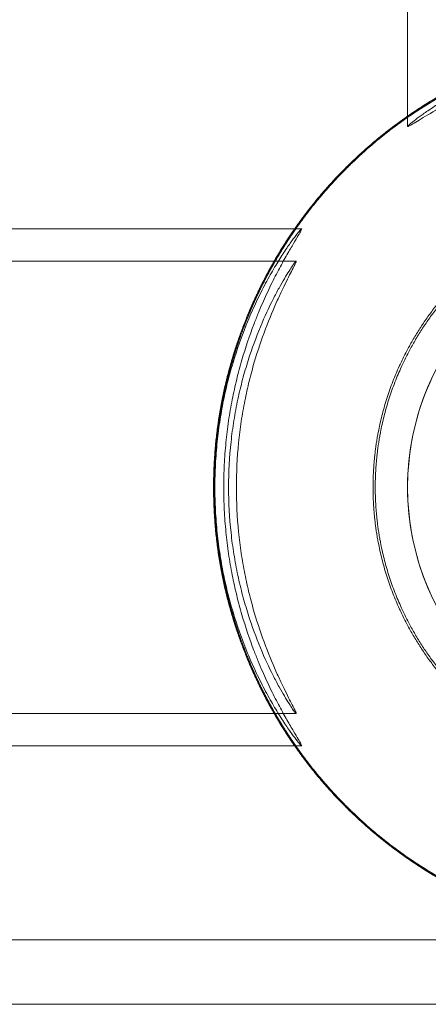
# Model space of a CAD drawing. Units: inches. Extents: x 2.4 to 90.6, y 2 to 41.4.
# Drawn here: x 87.1 to 88.3, y 2 to 5 of the extents above; entities that cross this region are included whole.
import ezdxf

# ---------------------------------------------------------------- set-up
doc = ezdxf.new("R2010")
doc.units = ezdxf.units.IN
doc.header["$MEASUREMENT"] = 0

# ---------------------------------------------------------------- blocks, each defined once
blk = doc.blocks.new('A$C0CD818E3')
at = {"color": 0, "linetype": 'Continuous', "lineweight": 0}
for p, q in [((-62.5563, -39.4041), (-62.5563, 47.0118)), ((-273.7378, -40.1962), (-63.3748, -40.1962)), ((-273.6953, -40.4462), (-63.4173, -40.4462)), ((-273.6953, -43.9462), (-63.4173, -43.9462)), ((-273.7378, -44.1962), (-63.3748, -44.1962)), ((-277.0563, -45.6962), (-60.0563, -45.6962)), ((-60.0563, -45.6962), (-277.0563, -45.6962)), ((-60.0563, -46.1962), (-277.0563, -46.1962)), ((-60.0561, -46.1962), (-277.0563, -46.1962))]:
    blk.add_line(p, q, dxfattribs=at)
blk.add_circle((-60.5563, -42.1962), 2, dxfattribs=at)
for points in [[(-64.0563, -42.1962), (-64.0555, -42.4438), (-64.0153, -42.9563), (-63.7898, -43.7629), (-63.1601, -44.7831), (-61.8406, -45.6035), (-60.5575, -45.7982), (-59.2688, -45.5997), (-57.9588, -44.7935), (-57.1535, -43.4833), (-56.9524, -42.1962), (-57.1535, -40.909), (-57.9588, -39.5988), (-59.2688, -38.7926), (-60.5575, -38.5941), (-61.8406, -38.7888), (-63.1601, -39.6092), (-63.7898, -40.6294), (-64.0153, -41.436), (-64.0555, -41.9486), (-64.0563, -42.1962)], [(-64.0495, -42.1962), (-64.0486, -41.949), (-64.0085, -41.4375), (-63.7834, -40.6325), (-63.155, -39.6143), (-61.8381, -38.7955), (-60.5575, -38.6012), (-59.2713, -38.7993), (-57.9639, -39.6039), (-57.1602, -40.9115), (-56.9594, -42.1962), (-57.1602, -43.4808), (-57.9639, -44.7884), (-59.2713, -45.593), (-60.5575, -45.7911), (-61.8381, -45.5968), (-63.155, -44.778), (-63.7834, -43.7599), (-64.0085, -42.9548), (-64.0486, -42.4433), (-64.0495, -42.1962)], [(-64.0495, -42.1962), (-64.0486, -42.4433), (-64.0085, -42.9548), (-63.7834, -43.7599), (-63.155, -44.778), (-61.8381, -45.5968), (-60.5575, -45.7911), (-59.2713, -45.593), (-57.9639, -44.7884), (-57.1602, -43.4808), (-56.9594, -42.1962), (-57.1602, -40.9115), (-57.9639, -39.6039), (-59.2713, -38.7993), (-60.5575, -38.6012), (-61.8381, -38.7955), (-63.155, -39.6143), (-63.7834, -40.6325), (-64.0085, -41.4375), (-64.0486, -41.949), (-64.0495, -42.1962)], [(-62.8234, -42.1962), (-62.8229, -42.0358), (-62.7968, -41.7038), (-62.6508, -41.1813), (-62.2429, -40.5205), (-61.3882, -39.9891), (-60.557, -39.863), (-59.7223, -39.9915), (-58.8738, -40.5137), (-58.3521, -41.3624), (-58.2218, -42.1962), (-58.3521, -43.0299), (-58.8738, -43.8786), (-59.7223, -44.4008), (-60.557, -44.5294), (-61.3882, -44.4033), (-62.2429, -43.8718), (-62.6508, -43.211), (-62.7968, -42.6886), (-62.8229, -42.3566), (-62.8234, -42.1962)], [(-62.8234, -42.1962), (-62.8229, -42.3566), (-62.7968, -42.6886), (-62.6508, -43.211), (-62.2429, -43.8718), (-61.3882, -44.4033), (-60.557, -44.5294), (-59.7223, -44.4008), (-58.8738, -43.8786), (-58.3521, -43.0299), (-58.2218, -42.1962), (-58.3521, -41.3624), (-58.8738, -40.5137), (-59.7223, -39.9915), (-60.557, -39.863), (-61.3882, -39.9891), (-62.2429, -40.5205), (-62.6508, -41.1813), (-62.7968, -41.7038), (-62.8229, -42.0358), (-62.8234, -42.1962)], [(-62.8063, -42.1962), (-62.8058, -42.037), (-62.7799, -41.7075), (-62.635, -41.189), (-62.2302, -40.5332), (-61.382, -40.0058), (-60.557, -39.8806), (-59.7286, -40.0082), (-58.8865, -40.5264), (-58.3688, -41.3687), (-58.2395, -42.1962), (-58.3688, -43.0236), (-58.8865, -43.8659), (-59.7286, -44.3842), (-60.557, -44.5118), (-61.382, -44.3866), (-62.2302, -43.8592), (-62.635, -43.2034), (-62.7799, -42.6848), (-62.8058, -42.3553), (-62.8063, -42.1962)]]:
    blk.add_open_spline(points, degree=5, dxfattribs=at)
for points, weights in [([(-64.0563, -42.1962), (-64.0556, -41.9689), (-64.035, -41.7515), (-63.994, -41.5376), (-63.9529, -41.3236), (-63.8915, -41.1129), (-63.8102, -40.9078), (-63.7217, -40.6844), (-63.6114, -40.4717), (-63.4807, -40.2725), (-63.35, -40.0733), (-63.2, -39.8892), (-63.0316, -39.7213), (-62.6938, -39.3846), (-62.2901, -39.1195), (-61.8446, -38.9419), (-61.435, -38.7786), (-61.004, -38.6962), (-60.5595, -38.6962), (-60.5584, -38.6962), (-60.5574, -38.6962), (-60.5563, -38.6962), (-60.1115, -38.6966), (-59.6781, -38.7792), (-59.268, -38.9419), (-58.8216, -39.119), (-58.4196, -39.383), (-58.0814, -39.7213), (-57.7435, -40.0593), (-57.4793, -40.4615), (-57.302, -40.9078), (-57.1389, -41.3185), (-57.0563, -41.7516), (-57.0563, -42.1962), (-57.0563, -42.6407), (-57.1389, -43.0738), (-57.302, -43.4845), (-57.4793, -43.9308), (-57.7435, -44.333), (-58.0814, -44.671), (-58.4196, -45.0093), (-58.8216, -45.2734), (-59.268, -45.4504), (-59.6791, -45.6135), (-60.1136, -45.6962), (-60.5595, -45.6962), (-61.004, -45.6962), (-61.435, -45.6138), (-61.8446, -45.4504), (-62.2901, -45.2728), (-62.6938, -45.0077), (-63.0316, -44.671), (-63.2, -44.5031), (-63.35, -44.3191), (-63.4807, -44.1199), (-63.6114, -43.9207), (-63.7217, -43.7079), (-63.8102, -43.4845), (-63.8915, -43.2794), (-63.9529, -43.0688), (-63.994, -42.8547), (-64.035, -42.6409), (-64.0556, -42.4234), (-64.0563, -42.1962)], [1, 1.00944262894, 1.00944262894, 1, 0.996686749371, 0.996686749371, 1, 0.995531071722, 0.995531071722, 1, 0.998097455777, 0.998097455777, 1, 0.980070148755, 0.980070148755, 1, 0.993845243853, 0.993845243853, 1, 1, 1, 1, 0.990777067073, 0.990777067073, 1, 0.98377646654, 0.98377646654, 1, 0.983446962116, 0.983446962116, 1, 0.991610840247, 0.991610840247, 1, 0.991610840247, 0.991610840247, 1, 0.983446962115, 0.983446962115, 1, 0.98377646654, 0.98377646654, 1, 0.990708190644, 0.990708190644, 1, 0.993845243097, 0.993845243097, 1, 0.980070148776, 0.980070148776, 1, 0.998097455777, 0.998097455777, 1, 0.995531071731, 0.995531071731, 1, 0.996686749364, 0.996686749364, 1, 1.00944262894, 1.00944262894, 1]), ([(-64.0495, -42.1962), (-64.0487, -41.9694), (-64.0282, -41.7523), (-63.9873, -41.5389), (-63.9463, -41.3253), (-63.885, -41.115), (-63.8038, -40.9103), (-63.7155, -40.6874), (-63.6054, -40.4751), (-63.4749, -40.2762), (-63.3445, -40.0774), (-63.1949, -39.8937), (-63.0268, -39.7262), (-62.6896, -39.3901), (-62.2867, -39.1255), (-61.8421, -38.9483), (-61.4333, -38.7853), (-61.0031, -38.703), (-60.5594, -38.703), (-60.5584, -38.703), (-60.5573, -38.703), (-60.5563, -38.703), (-60.1124, -38.7034), (-59.6798, -38.7859), (-59.2705, -38.9483), (-58.825, -39.125), (-58.4237, -39.3886), (-58.0863, -39.7261), (-57.749, -40.0635), (-57.4853, -40.4649), (-57.3084, -40.9104), (-57.1456, -41.3203), (-57.0631, -41.7525), (-57.0631, -42.1962), (-57.0631, -42.6398), (-57.1456, -43.0721), (-57.3084, -43.482), (-57.4853, -43.9274), (-57.749, -44.3288), (-58.0863, -44.6662), (-58.4237, -45.0038), (-58.825, -45.2674), (-59.2705, -45.4441), (-59.6808, -45.6068), (-60.1145, -45.6893), (-60.5594, -45.6893), (-61.0031, -45.6893), (-61.4333, -45.6071), (-61.8421, -45.4441), (-62.2867, -45.2668), (-62.6896, -45.0022), (-63.0268, -44.6661), (-63.1949, -44.4986), (-63.3445, -44.3149), (-63.4749, -44.1161), (-63.6054, -43.9173), (-63.7155, -43.705), (-63.8038, -43.482), (-63.885, -43.2773), (-63.9463, -43.0671), (-63.9873, -42.8534), (-64.0282, -42.64), (-64.0487, -42.423), (-64.0495, -42.1962)], [1, 1.00944262894, 1.00944262894, 1, 0.996686749372, 0.996686749372, 1, 0.995531071723, 0.995531071723, 1, 0.998097455778, 0.998097455778, 1, 0.980070148755, 0.980070148755, 1, 0.993845243853, 0.993845243853, 1, 1, 1, 1, 0.990777067073, 0.990777067073, 1, 0.98377646654, 0.98377646654, 1, 0.983446962116, 0.983446962116, 1, 0.991610840247, 0.991610840247, 1, 0.991610840247, 0.991610840247, 1, 0.983446962115, 0.983446962115, 1, 0.983776466541, 0.983776466541, 1, 0.990708190643, 0.990708190643, 1, 0.993845243097, 0.993845243097, 1, 0.980070148776, 0.980070148776, 1, 0.998097455777, 0.998097455777, 1, 0.995531071731, 0.995531071731, 1, 0.996686749365, 0.996686749365, 1, 1.00944262894, 1.00944262894, 1])]:
    blk.add_rational_spline(points, weights, degree=3, knots=[-0.3061467, -0.3061467, -0.3061467, -0.3061467, -0.2965797, -0.2965797, -0.2965797, -0.2870126, -0.2870126, -0.2870126, -0.2774455, -0.2774455, -0.2774455, -0.2678784, -0.2678784, -0.2678784, -0.2487442, -0.2487442, -0.2487442, -0.2296569, -0.2296569, -0.2296569, -0.2296101, -0.2296101, -0.2296101, -0.2104759, -0.2104759, -0.2104759, -0.1913417, -0.1913417, -0.1913417, -0.1722075, -0.1722075, -0.1722075, -0.1530734, -0.1530734, -0.1530734, -0.1339392, -0.1339392, -0.1339392, -0.114805, -0.114805, -0.114805, -0.0956709, -0.0956709, -0.0956709, -0.0764898, -0.0764898, -0.0764898, -0.0574025, -0.0574025, -0.0574025, -0.0382683, -0.0382683, -0.0382683, -0.0287013, -0.0287013, -0.0287013, -0.0191342, -0.0191342, -0.0191342, -0.0095671, -0.0095671, -0.0095671, 0, 0, 0, 0], dxfattribs=at)
for points, knots in [([(-62.5563, -39.4041), (-62.5563, -39.4045), (-62.556, -39.4047), (-62.5555, -39.4047), (-62.5522, -39.4047), (-62.5392, -39.3976), (-62.5155, -39.3836), (-62.5026, -39.3759), (-62.4863, -39.3659), (-62.467, -39.3542), (-62.4476, -39.3425), (-62.4249, -39.3287), (-62.399, -39.3134), (-62.3017, -39.2558), (-62.1543, -39.1728), (-61.971, -39.0927), (-61.8782, -39.0521), (-61.7769, -39.0126), (-61.672, -38.9775), (-61.6195, -38.96), (-61.5643, -38.9428), (-61.5071, -38.9267), (-61.4499, -38.9106), (-61.3921, -38.8959), (-61.3337, -38.8826), (-61.2722, -38.8687), (-61.2098, -38.8562), (-61.1466, -38.8454), (-61.0835, -38.8346), (-61.0194, -38.8255), (-60.9566, -38.8183), (-60.8893, -38.8105), (-60.823, -38.8048), (-60.7565, -38.801), (-60.6899, -38.7972), (-60.6231, -38.7953), (-60.5563, -38.7953), (-60.4895, -38.7953), (-60.4227, -38.7972), (-60.3561, -38.801), (-60.2896, -38.8048), (-60.2233, -38.8105), (-60.156, -38.8183), (-60.0932, -38.8255), (-60.0291, -38.8346), (-59.966, -38.8454), (-59.9028, -38.8562), (-59.8404, -38.8687), (-59.7789, -38.8826), (-59.7205, -38.8959), (-59.6626, -38.9106), (-59.6055, -38.9267), (-59.5483, -38.9428), (-59.4931, -38.96), (-59.4406, -38.9775), (-59.3357, -39.0126), (-59.2344, -39.0521), (-59.1416, -39.0927), (-58.9583, -39.1728), (-58.8109, -39.2558), (-58.7136, -39.3134), (-58.6877, -39.3287), (-58.665, -39.3425), (-58.6456, -39.3542), (-58.6263, -39.3659), (-58.61, -39.3759), (-58.5971, -39.3836), (-58.5734, -39.3976), (-58.5604, -39.4047), (-58.5571, -39.4047), (-58.5566, -39.4047), (-58.5563, -39.4045), (-58.5563, -39.4041), (-58.5563, -39.4014), (-58.5695, -39.3889), (-58.5971, -39.3671), (-58.6099, -39.357), (-58.6262, -39.3445), (-58.6454, -39.3304), (-58.6647, -39.3164), (-58.6873, -39.3003), (-58.7134, -39.2826), (-58.7623, -39.2493), (-58.8233, -39.2103), (-58.8934, -39.1698), (-58.9635, -39.1292), (-59.0455, -39.0856), (-59.1374, -39.0425), (-59.2308, -38.9987), (-59.3322, -38.9569), (-59.4373, -38.9197), (-59.4899, -38.9011), (-59.545, -38.8831), (-59.6022, -38.8662), (-59.6594, -38.8492), (-59.7172, -38.8338), (-59.7757, -38.8198), (-59.8373, -38.8051), (-59.8999, -38.792), (-59.9633, -38.7807), (-60.0267, -38.7694), (-60.091, -38.7597), (-60.154, -38.7522), (-60.2216, -38.7441), (-60.2883, -38.7381), (-60.3551, -38.7341), (-60.422, -38.7301), (-60.4892, -38.7281), (-60.5563, -38.7281), (-60.6234, -38.7281), (-60.6906, -38.7301), (-60.7575, -38.7341), (-60.8243, -38.7381), (-60.891, -38.7441), (-60.9586, -38.7522), (-61.0216, -38.7597), (-61.0859, -38.7694), (-61.1493, -38.7807), (-61.2127, -38.792), (-61.2753, -38.8051), (-61.3369, -38.8198), (-61.3954, -38.8338), (-61.4532, -38.8492), (-61.5104, -38.8662), (-61.5676, -38.8831), (-61.6227, -38.9011), (-61.6753, -38.9197), (-61.7804, -38.9569), (-61.8818, -38.9987), (-61.9752, -39.0425), (-62.0671, -39.0856), (-62.1491, -39.1292), (-62.2192, -39.1698), (-62.2893, -39.2103), (-62.3503, -39.2493), (-62.3992, -39.2826), (-62.4253, -39.3003), (-62.4479, -39.3164), (-62.4672, -39.3304), (-62.4864, -39.3445), (-62.5027, -39.357), (-62.5155, -39.3671), (-62.5431, -39.3889), (-62.5563, -39.4014), (-62.5563, -39.4041)], [0, 0, 0, 0, 0.064374, 0.064374, 0.064374, 0.437483, 0.437483, 0.437483, 0.641118, 0.641118, 0.641118, 0.844753, 0.844753, 0.844753, 1.609898, 1.609898, 1.609898, 1.997249, 1.997249, 1.997249, 2.190925, 2.190925, 2.190925, 2.3846, 2.3846, 2.3846, 2.588241, 2.588241, 2.588241, 2.791883, 2.791883, 2.791883, 3.009958, 3.009958, 3.009958, 3.228033, 3.228033, 3.228033, 3.446108, 3.446108, 3.446108, 3.664184, 3.664184, 3.664184, 3.867825, 3.867825, 3.867825, 4.071466, 4.071466, 4.071466, 4.265141, 4.265141, 4.265141, 4.458817, 4.458817, 4.458817, 4.846167, 4.846167, 4.846167, 5.611312, 5.611312, 5.611312, 5.814947, 5.814947, 5.814947, 6.018582, 6.018582, 6.018582, 6.391692, 6.391692, 6.391692, 6.456065, 6.456065, 6.456065, 6.895736, 6.895736, 6.895736, 7.099703, 7.099703, 7.099703, 7.30367, 7.30367, 7.30367, 7.686468, 7.686468, 7.686468, 8.069266, 8.069266, 8.069266, 8.458275, 8.458275, 8.458275, 8.652779, 8.652779, 8.652779, 8.847283, 8.847283, 8.847283, 9.052477, 9.052477, 9.052477, 9.257671, 9.257671, 9.257671, 9.47765, 9.47765, 9.47765, 9.69763, 9.69763, 9.69763, 9.917609, 9.917609, 9.917609, 10.137589, 10.137589, 10.137589, 10.342783, 10.342783, 10.342783, 10.547977, 10.547977, 10.547977, 10.742481, 10.742481, 10.742481, 10.936985, 10.936985, 10.936985, 11.325994, 11.325994, 11.325994, 11.708792, 11.708792, 11.708792, 12.09159, 12.09159, 12.09159, 12.295557, 12.295557, 12.295557, 12.499524, 12.499524, 12.499524, 12.939195, 12.939195, 12.939195, 12.939195]), ([(-63.3748, -40.1962), (-63.3763, -40.1962), (-63.3808, -40.2002), (-63.3883, -40.2087), (-63.3958, -40.2171), (-63.4061, -40.2298), (-63.4193, -40.2469), (-63.4314, -40.2626), (-63.4463, -40.2827), (-63.4633, -40.3067), (-63.4803, -40.3307), (-63.4993, -40.3587), (-63.5204, -40.3911), (-63.5402, -40.4217), (-63.5616, -40.456), (-63.5839, -40.4937), (-63.6063, -40.5313), (-63.6295, -40.5724), (-63.6535, -40.6175), (-63.6774, -40.6623), (-63.7011, -40.7094), (-63.7237, -40.7571), (-63.7462, -40.8047), (-63.7696, -40.8571), (-63.7932, -40.9143), (-63.8295, -41.0027), (-63.8636, -41.0964), (-63.8937, -41.1928), (-63.9094, -41.2428), (-63.924, -41.294), (-63.9376, -41.3461), (-63.9512, -41.3981), (-63.9637, -41.4512), (-63.9747, -41.5041), (-63.9864, -41.5599), (-63.9966, -41.6159), (-64.0054, -41.6723), (-64.0142, -41.7288), (-64.0217, -41.786), (-64.0274, -41.8418), (-64.0336, -41.9014), (-64.0381, -41.96), (-64.0412, -42.0188), (-64.0442, -42.0777), (-64.0458, -42.1369), (-64.046, -42.1962)], [-3.233112, -3.233112, -3.233112, -3.233112, -2.984587, -2.984587, -2.984587, -2.736063, -2.736063, -2.736063, -2.507767, -2.507767, -2.507767, -2.279471, -2.279471, -2.279471, -2.06454, -2.06454, -2.06454, -1.849609, -1.849609, -1.849609, -1.635798, -1.635798, -1.635798, -1.421986, -1.421986, -1.421986, -1.091483, -1.091483, -1.091483, -0.920053, -0.920053, -0.920053, -0.748623, -0.748623, -0.748623, -0.567533, -0.567533, -0.567533, -0.386443, -0.386443, -0.386443, -0.193221, -0.193221, -0.193221, 0, 0, 0, 0]), ([(-63.9775, -42.1962), (-63.9773, -42.1381), (-63.9759, -42.0801), (-63.973, -42.0224), (-63.9702, -41.9647), (-63.9661, -41.9073), (-63.9604, -41.8489), (-63.9551, -41.7941), (-63.9482, -41.738), (-63.9401, -41.6826), (-63.9319, -41.6271), (-63.9225, -41.5721), (-63.9117, -41.5172), (-63.9015, -41.4651), (-63.89, -41.4128), (-63.8774, -41.3614), (-63.8649, -41.31), (-63.8513, -41.2595), (-63.8369, -41.2101), (-63.8091, -41.1146), (-63.7776, -41.0217), (-63.7445, -40.9349), (-63.7334, -40.9059), (-63.7226, -40.8784), (-63.7116, -40.8516), (-63.7006, -40.8248), (-63.6895, -40.7986), (-63.6788, -40.7739), (-63.6573, -40.7246), (-63.6348, -40.6761), (-63.6121, -40.6294), (-63.5894, -40.5829), (-63.5677, -40.5406), (-63.547, -40.5018), (-63.5264, -40.4631), (-63.5067, -40.4278), (-63.4888, -40.3964), (-63.4698, -40.3631), (-63.4529, -40.3343), (-63.4382, -40.3096), (-63.4235, -40.2849), (-63.411, -40.2643), (-63.4014, -40.248), (-63.3924, -40.2328), (-63.3856, -40.2211), (-63.381, -40.2126), (-63.3765, -40.2041), (-63.3742, -40.199), (-63.3742, -40.197), (-63.3742, -40.1965), (-63.3744, -40.1962), (-63.3748, -40.1962)], [-3.219445, -3.219445, -3.219445, -3.219445, -3.030664, -3.030664, -3.030664, -2.841882, -2.841882, -2.841882, -2.664627, -2.664627, -2.664627, -2.487372, -2.487372, -2.487372, -2.319246, -2.319246, -2.319246, -2.151119, -2.151119, -2.151119, -1.826576, -1.826576, -1.826576, -1.718094, -1.718094, -1.718094, -1.609613, -1.609613, -1.609613, -1.392649, -1.392649, -1.392649, -1.176007, -1.176007, -1.176007, -0.959365, -0.959365, -0.959365, -0.729305, -0.729305, -0.729305, -0.499244, -0.499244, -0.499244, -0.282761, -0.282761, -0.282761, -0.066278, -0.066278, -0.066278, 0, 0, 0, 0]), ([(-62.5564, -42.1962), (-62.5564, -42.476), (-62.4375, -43.0339), (-61.9356, -43.7247), (-61.1964, -44.1535), (-60.3452, -44.2451), (-59.5297, -43.9813), (-58.8926, -43.4097), (-58.542, -42.6271), (-58.5414, -41.7687), (-58.8905, -40.9853), (-59.5275, -40.4119), (-60.3438, -40.1474), (-61.1954, -40.2386), (-61.9349, -40.6668), (-62.4375, -41.3581), (-62.5564, -41.9163), (-62.5564, -42.1962)], [-0.3061467, -0.3061467, -0.3061467, -0.3061467, -0.2856937, -0.2653616, -0.2450855, -0.2245803, -0.2041559, -0.1838072, -0.1633749, -0.1428376, -0.1224532, -0.1020501, -0.0815596, -0.0611133, -0.0408113, -0.0204496, 0, 0, 0, 0]), ([(-63.4173, -40.4462), (-63.4185, -40.4462), (-63.4214, -40.4491), (-63.4261, -40.4548), (-63.4308, -40.4606), (-63.4371, -40.4693), (-63.4452, -40.481), (-63.4527, -40.4919), (-63.462, -40.5059), (-63.4728, -40.5229), (-63.4837, -40.5399), (-63.4957, -40.5595), (-63.509, -40.5819), (-63.5215, -40.6031), (-63.5354, -40.6273), (-63.55, -40.6539), (-63.5647, -40.6806), (-63.5801, -40.7097), (-63.5961, -40.7414), (-63.6273, -40.8029), (-63.6606, -40.8742), (-63.6937, -40.9538), (-63.7269, -41.034), (-63.7594, -41.1217), (-63.7887, -41.214), (-63.8037, -41.2616), (-63.8181, -41.3106), (-63.8315, -41.3611), (-63.8449, -41.4117), (-63.8573, -41.4632), (-63.8682, -41.5143), (-63.8797, -41.5682), (-63.8899, -41.623), (-63.8988, -41.6784), (-63.9077, -41.7338), (-63.9152, -41.7901), (-63.9209, -41.8445), (-63.9333, -41.961), (-63.9395, -42.0787), (-63.9399, -42.1962)], [-2.813209, -2.813209, -2.813209, -2.813209, -2.62181, -2.62181, -2.62181, -2.430411, -2.430411, -2.430411, -2.252534, -2.252534, -2.252534, -2.074657, -2.074657, -2.074657, -1.906402, -1.906402, -1.906402, -1.738148, -1.738148, -1.738148, -1.410836, -1.410836, -1.410836, -1.081481, -1.081481, -1.081481, -0.911891, -0.911891, -0.911891, -0.742301, -0.742301, -0.742301, -0.563206, -0.563206, -0.563206, -0.38411, -0.38411, -0.38411, 0, 0, 0, 0]), ([(-63.8799, -42.1962), (-63.8796, -42.0815), (-63.874, -41.966), (-63.8626, -41.8511), (-63.8572, -41.7974), (-63.8503, -41.742), (-63.8422, -41.6874), (-63.8341, -41.6328), (-63.8247, -41.5789), (-63.8141, -41.5257), (-63.8041, -41.4752), (-63.7927, -41.4243), (-63.7804, -41.3743), (-63.768, -41.3243), (-63.7549, -41.2757), (-63.7411, -41.2286), (-63.7143, -41.137), (-63.6845, -41.0496), (-63.6542, -40.9695), (-63.6232, -40.8875), (-63.592, -40.814), (-63.5633, -40.7505), (-63.5486, -40.7178), (-63.5345, -40.6877), (-63.5212, -40.6603), (-63.508, -40.6328), (-63.4956, -40.6078), (-63.4845, -40.5856), (-63.4727, -40.5622), (-63.4625, -40.5421), (-63.4536, -40.5248), (-63.4448, -40.5076), (-63.4374, -40.4932), (-63.4318, -40.4819), (-63.4268, -40.4718), (-63.4231, -40.464), (-63.4205, -40.4582), (-63.418, -40.4524), (-63.4168, -40.4487), (-63.4168, -40.4471), (-63.4168, -40.4465), (-63.4169, -40.4462), (-63.4173, -40.4462)], [-2.802441, -2.802441, -2.802441, -2.802441, -2.426417, -2.426417, -2.426417, -2.250754, -2.250754, -2.250754, -2.075091, -2.075091, -2.075091, -1.908422, -1.908422, -1.908422, -1.741752, -1.741752, -1.741752, -1.417756, -1.417756, -1.417756, -1.086415, -1.086415, -1.086415, -0.916115, -0.916115, -0.916115, -0.745814, -0.745814, -0.745814, -0.565934, -0.565934, -0.565934, -0.386055, -0.386055, -0.386055, -0.225069, -0.225069, -0.225069, -0.064084, -0.064084, -0.064084, 0, 0, 0, 0]), ([(-64.046, -42.1962), (-64.0458, -42.2555), (-64.0442, -42.3147), (-64.0412, -42.3735), (-64.0381, -42.4324), (-64.0336, -42.491), (-64.0274, -42.5506), (-64.0217, -42.6064), (-64.0142, -42.6635), (-64.0054, -42.72), (-63.9966, -42.7765), (-63.9864, -42.8324), (-63.9747, -42.8883), (-63.9637, -42.9411), (-63.9512, -42.9942), (-63.9376, -43.0463), (-63.924, -43.0984), (-63.9094, -43.1496), (-63.8937, -43.1996), (-63.8636, -43.296), (-63.8295, -43.3897), (-63.7932, -43.4781), (-63.7696, -43.5353), (-63.7462, -43.5876), (-63.7237, -43.6353), (-63.7011, -43.6829), (-63.6774, -43.7301), (-63.6535, -43.7749), (-63.6295, -43.8199), (-63.6063, -43.861), (-63.5839, -43.8987), (-63.5616, -43.9364), (-63.5402, -43.9707), (-63.5204, -44.0012), (-63.4993, -44.0336), (-63.4803, -44.0616), (-63.4633, -44.0856), (-63.4463, -44.1096), (-63.4314, -44.1297), (-63.4193, -44.1455), (-63.4061, -44.1626), (-63.3958, -44.1752), (-63.3883, -44.1837), (-63.3808, -44.1921), (-63.3763, -44.1962), (-63.3748, -44.1962), (-63.3744, -44.1962), (-63.3742, -44.1959), (-63.3742, -44.1953), (-63.3742, -44.1934), (-63.3765, -44.1882), (-63.381, -44.1797), (-63.3856, -44.1713), (-63.3924, -44.1596), (-63.4014, -44.1443), (-63.411, -44.1281), (-63.4235, -44.1074), (-63.4382, -44.0827), (-63.4529, -44.0581), (-63.4698, -44.0292), (-63.4888, -43.9959), (-63.5067, -43.9645), (-63.5264, -43.9292), (-63.547, -43.8905), (-63.5677, -43.8518), (-63.5894, -43.8095), (-63.6121, -43.7629), (-63.6348, -43.7163), (-63.6573, -43.6677), (-63.6788, -43.6184), (-63.6895, -43.5937), (-63.7006, -43.5676), (-63.7116, -43.5407), (-63.7226, -43.5139), (-63.7334, -43.4865), (-63.7445, -43.4574), (-63.7776, -43.3706), (-63.8091, -43.2777), (-63.8369, -43.1823), (-63.8513, -43.1329), (-63.8649, -43.0823), (-63.8774, -43.0309), (-63.89, -42.9796), (-63.9015, -42.9272), (-63.9117, -42.8751), (-63.9225, -42.8202), (-63.9319, -42.7653), (-63.9401, -42.7098), (-63.9482, -42.6543), (-63.9551, -42.5982), (-63.9604, -42.5434), (-63.9661, -42.485), (-63.9702, -42.4276), (-63.973, -42.3699), (-63.9759, -42.3123), (-63.9773, -42.2542), (-63.9775, -42.1962)], [-6.452558, -6.452558, -6.452558, -6.452558, -6.259336, -6.259336, -6.259336, -6.066115, -6.066115, -6.066115, -5.885025, -5.885025, -5.885025, -5.703934, -5.703934, -5.703934, -5.532505, -5.532505, -5.532505, -5.361075, -5.361075, -5.361075, -5.030572, -5.030572, -5.030572, -4.81676, -4.81676, -4.81676, -4.602948, -4.602948, -4.602948, -4.388017, -4.388017, -4.388017, -4.173086, -4.173086, -4.173086, -3.94479, -3.94479, -3.94479, -3.716495, -3.716495, -3.716495, -3.46797, -3.46797, -3.46797, -3.219445, -3.219445, -3.219445, -3.153168, -3.153168, -3.153168, -2.936685, -2.936685, -2.936685, -2.720202, -2.720202, -2.720202, -2.490141, -2.490141, -2.490141, -2.26008, -2.26008, -2.26008, -2.043438, -2.043438, -2.043438, -1.826796, -1.826796, -1.826796, -1.609833, -1.609833, -1.609833, -1.501351, -1.501351, -1.501351, -1.39287, -1.39287, -1.39287, -1.068326, -1.068326, -1.068326, -0.9002, -0.9002, -0.9002, -0.732073, -0.732073, -0.732073, -0.554818, -0.554818, -0.554818, -0.377563, -0.377563, -0.377563, -0.188782, -0.188782, -0.188782, 0, 0, 0, 0]), ([(-63.9399, -42.1962), (-63.9395, -42.3136), (-63.9333, -42.4313), (-63.9209, -42.5479), (-63.9152, -42.6022), (-63.9077, -42.6585), (-63.8988, -42.7139), (-63.8899, -42.7694), (-63.8797, -42.8241), (-63.8682, -42.8781), (-63.8573, -42.9291), (-63.8449, -42.9806), (-63.8315, -43.0312), (-63.8181, -43.0818), (-63.8037, -43.1308), (-63.7887, -43.1783), (-63.7594, -43.2706), (-63.7269, -43.3584), (-63.6937, -43.4385), (-63.6606, -43.5182), (-63.6273, -43.5894), (-63.5961, -43.651), (-63.5801, -43.6826), (-63.5647, -43.7118), (-63.55, -43.7384), (-63.5354, -43.7651), (-63.5215, -43.7892), (-63.509, -43.8104), (-63.4957, -43.8328), (-63.4837, -43.8525), (-63.4728, -43.8695), (-63.462, -43.8865), (-63.4527, -43.9004), (-63.4452, -43.9113), (-63.4371, -43.923), (-63.4308, -43.9317), (-63.4261, -43.9375), (-63.4214, -43.9433), (-63.4185, -43.9462), (-63.4173, -43.9462), (-63.4169, -43.9462), (-63.4168, -43.9459), (-63.4168, -43.9452), (-63.4168, -43.9436), (-63.418, -43.9399), (-63.4205, -43.9342), (-63.4231, -43.9284), (-63.4268, -43.9205), (-63.4318, -43.9104), (-63.4374, -43.8992), (-63.4448, -43.8847), (-63.4536, -43.8675), (-63.4625, -43.8503), (-63.4727, -43.8301), (-63.4845, -43.8067), (-63.4956, -43.7845), (-63.508, -43.7596), (-63.5212, -43.7321), (-63.5345, -43.7046), (-63.5486, -43.6745), (-63.5633, -43.6419), (-63.592, -43.5784), (-63.6232, -43.5049), (-63.6542, -43.4229), (-63.6845, -43.3427), (-63.7143, -43.2553), (-63.7411, -43.1637), (-63.7549, -43.1166), (-63.768, -43.0681), (-63.7804, -43.018), (-63.7927, -42.968), (-63.8041, -42.9171), (-63.8141, -42.8666), (-63.8247, -42.8134), (-63.8341, -42.7595), (-63.8422, -42.7049), (-63.8503, -42.6504), (-63.8572, -42.595), (-63.8626, -42.5413), (-63.874, -42.4264), (-63.8796, -42.3109), (-63.8799, -42.1962)], [-5.615651, -5.615651, -5.615651, -5.615651, -5.231541, -5.231541, -5.231541, -5.052445, -5.052445, -5.052445, -4.873349, -4.873349, -4.873349, -4.70376, -4.70376, -4.70376, -4.53417, -4.53417, -4.53417, -4.204815, -4.204815, -4.204815, -3.877503, -3.877503, -3.877503, -3.709248, -3.709248, -3.709248, -3.540994, -3.540994, -3.540994, -3.363117, -3.363117, -3.363117, -3.18524, -3.18524, -3.18524, -2.99384, -2.99384, -2.99384, -2.802441, -2.802441, -2.802441, -2.738358, -2.738358, -2.738358, -2.577372, -2.577372, -2.577372, -2.416387, -2.416387, -2.416387, -2.236507, -2.236507, -2.236507, -2.056627, -2.056627, -2.056627, -1.886327, -1.886327, -1.886327, -1.716026, -1.716026, -1.716026, -1.384685, -1.384685, -1.384685, -1.060689, -1.060689, -1.060689, -0.89402, -0.89402, -0.89402, -0.727351, -0.727351, -0.727351, -0.551688, -0.551688, -0.551688, -0.376025, -0.376025, -0.376025, 0, 0, 0, 0])]:
    blk.add_open_spline(points, degree=3, knots=knots, dxfattribs=at)

msp = doc.modelspace()

# ---------------------------------------------------------------- block references
at = {"xscale": 0.3939732142857143, "yscale": 0.3939732142857143, "zscale": 0.3939732142857143}
msp.add_blockref('A$C0CD818E3', (112.8909, 20.2299), dxfattribs=at)

doc.saveas('drawing.dxf')
